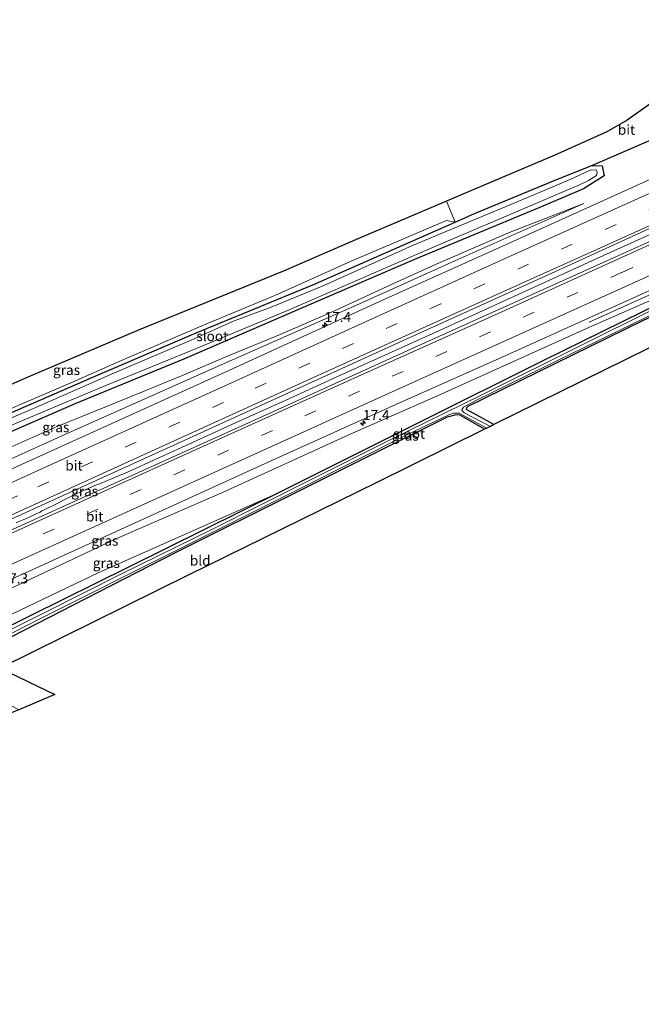
# Model space of a CAD drawing. Units: metres. Extents: x 150000 to 160000, y 375481 to 381250.
# Drawn here: x 156912 to 157067, y 379060 to 379306 of the extents above; entities that cross this region are included whole.
import ezdxf
from ezdxf.enums import TextEntityAlignment as Align

# ---------------------------------------------------------------- set-up
doc = ezdxf.new("R2010")
doc.units = ezdxf.units.M
doc.linetypes.add('VW-3-9_STREEP', pattern=[12, 3, -9])
doc.layers.get('0').update_dxf_attribs({"lineweight": 25})
for name, color, linetype, lineweight in [('B-ME-AM-KILOMETR-S-B1', 7, 'Continuous', 18), ('B-ME-BV-GELEIDECONSTRUCTIE-GELEIDERAIL-L-B1', 213, 'BV-GELEIDERAIL', 18), ('B-ME-GW-INSTEEKWATERGANG-L-B1', 10, 'Continuous', 25), ('B-ME-GW-KRUINLIJN-L-B1', 93, 'Continuous', 18), ('B-ME-GW-TEENLIJN-L-B1', 93, 'Continuous', 18), ('B-ME-IE-GRASLAND-GV-B6', 93, 'Continuous', 18), ('B-ME-IE-GRONDWERKLIJN-GROND_INGERICHT-GV-B6', 253, 'Continuous', 18), ('B-ME-KG-KADASTRAAL-OPNAMEDTMGRENS-L-B1', 10, 'Continuous', 25), ('B-ME-OG-WATER-GV-B6', 153, 'Continuous', 18), ('B-ME-VH-VERH_SOORT-BITUMEN-GV-B6', 8, 'IE-TERREINAFSCHEIDING-NATUURLIJK-HOUTWAL', 18), ('B-ME-VW-MARKERING-39STREEP-015-L-B1', 255, 'VW-3-9_STREEP', 18), ('B-ME-VW-MARKERING-STREEP-015-L-B1', 7, 'Continuous', 18)]:
    doc.layers.add(name, color=color, linetype=linetype, lineweight=lineweight)
doc.styles.add('NLCS-ISO', font='NLCS-ISO.TTF')
doc.linetypes.add('BV-GELEIDERAIL', pattern='A,10,-3,[108,NLCS.SHX,S=1,R=0,X=0,Y=0],-3', length=16)
doc.linetypes.add('IE-TERREINAFSCHEIDING-NATUURLIJK-HOUTWAL', pattern='A,7,-1.5,[67,NLCS.SHX,S=0.75,R=45,X=0,Y=0],-1.5,7,-1.5,[70,NLCS.SHX,S=0.75,R=0,X=0,Y=0],-1.5', length=20)

# ---------------------------------------------------------------- blocks, each defined once
blk = doc.blocks.new('hecto')
for p, q in [((0, 0.625), (-0.625, 0)), ((0, -0.625), (0, 0.625)), ((-0.625, 0), (0.625, 0)), ((0.625, 0), (0, -0.625))]:
    blk.add_line(p, q)

msp = doc.modelspace()

# ---------------------------------------------------------------- linework, layer by layer
at = {"layer": 'B-ME-BV-GELEIDECONSTRUCTIE-GELEIDERAIL-L-B1'}
for points in [[(157119.864, 379260.704, 19.305), (157109.17, 379255.558, 19.362), (157090.525, 379247.01, 19.43), (157088.184, 379245.946, 19.4), (157054.242, 379230.624, 18.75)], [(157072.3847, 379253.9079, 19.8847), (157057.7988, 379247.2834, 19.9318), (157034.6183, 379236.699, 19.9592), (157015.8541, 379228.1543, 20.1729), (157007.388, 379224.3114, 20.3136), (156992.0502, 379217.3551, 20.5388), (156978.1955, 379211.0655, 20.6662), (156966.8675, 379205.923, 20.7704), (156955.0157, 379200.5556, 20.8698), (156938.2138, 379192.8908, 21.0176), (156935.9078, 379191.9042, 21.0821), (156935.3609, 379191.6778, 21.0501), (156931.599, 379190.1154, 21.1124), (156931.0355, 379189.8961, 21.1022), (156929.2835, 379189.1646, 21.1152), (156928.7393, 379188.9238, 21.1175), (156928.1653, 379188.6822, 21.1178), (156925.9978, 379187.7192, 21.1395), (156925.466, 379187.451, 21.1526), (156923.9364, 379186.7043, 21.1868), (156920.8585, 379185.1098, 21.2712), (156917.9521, 379183.6486, 21.3031), (156917.3785, 379183.3977, 21.2893), (156916.9439, 379183.1362, 21.304), (156915.7469, 379182.5822, 21.3369), (156913.8041, 379181.6899, 21.3677), (156913.2454, 379181.4424, 21.3958), (156912.7054, 379181.1915, 21.3968), (156911.8288, 379180.8023, 21.4005), (156910.9491, 379180.4449, 21.4275)]]:
    msp.add_polyline3d(points, dxfattribs=at)
at = {"layer": 'B-ME-GW-INSTEEKWATERGANG-L-B1'}
for points in [[(156730.73, 379131.422, 18.98), (156744.989, 379137.362, 18.869), (156775.276, 379150.562, 18.832), (156802.82, 379162.805, 18.966), (156825.165, 379172.186, 18.739), (156846.405, 379180.949, 18.404), (156876.116, 379194.28, 18.343), (156900.519, 379204.036, 18.274), (156929.497, 379216.629, 18.031), (156955.917, 379227.931, 18.116), (156985.159, 379239.957, 18.274), (157020.6987, 379255.6643, 18.458), (157025.531, 379257.8, 18.484), (157046.347, 379266.43, 18.594), (157054.9374, 379269.8381, 18.7675), (157070.5335, 379276.5794, 18.695), (157089.828, 379285.5173, 18.82), (157105.74, 379293.363, 18.92)], [(157054.9374, 379269.8381, 18.7675), (157057.4755, 379269.7605, 18.815), (157057.9805, 379267.2018, 18.804), (157052.814, 379264.004, 18.763), (157042.674, 379259.681, 18.545), (157010.556, 379246.33, 18.399), (156980.966, 379233.522, 18.29), (156952.991, 379221.45, 18.468), (156925.41, 379210.125, 18.505), (156897.655, 379197.994, 18.537), (156869.28, 379186.491, 18.545), (156831.279, 379170.174, 19.026), (156798.455, 379155.913, 19.233), (156761.907, 379140.583, 19.188), (156732.025, 379128.014, 19.429)], [(157101.54, 379249.731, 18.131), (157072.47, 379235.591, 18.023), (157042.676, 379220.929, 17.882), (157011.902, 379205.642, 17.837), (156976.573, 379187.956, 17.801)], [(157030.405, 379204.988, 17.833), (157023.566, 379208.746, 17.833), (157023.66, 379209.263, 17.821), (157024.015, 379209.581, 17.785), (157037.059, 379216.011, 17.914), (157067.653, 379231.037, 17.926), (157102.436, 379247.356, 18.161)], [(157028.034, 379203.818, 17.695), (157021.827, 379207.443, 17.761), (157020.658, 379207.372, 17.817), (157018.749, 379206.872, 17.821), (157002.981, 379199.042, 17.841), (156980.978, 379188.018, 17.813), (156950.829, 379172.974, 17.866), (156928.283, 379161.444, 17.882), (156897.372, 379145.603, 18.104), (156896.564, 379145.598, 18.141), (156895.99, 379145.857, 18.157)], [(156976.573, 379187.956, 17.801), (156939.007, 379169.303, 17.89), (156914.4, 379157.167, 18.06), (156896.031, 379148.025, 18.161), (156895.506, 379147.14, 18.161), (156895.485, 379146.733, 18.161), (156895.683, 379146.181, 18.161), (156895.99, 379145.857, 18.157)]]:
    msp.add_polyline3d(points, dxfattribs=at)
at = {"layer": 'B-ME-GW-KRUINLIJN-L-B1'}
for points in [[(157052.874, 379260.352, 19.03), (157020.665, 379245.937, 18.97), (156997.539, 379235.517, 19.152), (156962.203, 379219.917, 19.463), (156923.854, 379202.859, 20.001), (156897.244, 379190.854, 20.474), (156854.243, 379171.88, 21.327), (156808.115, 379150.659, 21.995), (156770.694, 379133.692, 22.561), (156735.809, 379118.057, 23.098)], [(157101.301, 379250.364, 18.542), (157081.529, 379241.338, 18.683), (157054.347, 379229.385, 18.759), (157016.505, 379212.31, 19.014), (156994.323, 379202.548, 19.374), (156962.563, 379188.046, 19.831), (156935.665, 379176.329, 20.163), (156910.228, 379164.367, 20.405), (156889.319, 379155.409, 20.935), (156857.148, 379141.12, 21.534), (156814.551, 379122.057, 22.148), (156784.743, 379108.57, 22.646), (156746.298, 379090.456, 23.172)]]:
    msp.add_polyline3d(points, dxfattribs=at)
at = {"layer": 'B-ME-GW-TEENLIJN-L-B1'}
for points in [[(157052.874, 379260.352, 19.03), (157034.068, 379253, 18.662), (157015.796, 379245.075, 18.638), (157007.013, 379241.077, 18.614), (156989.832, 379233.147, 18.747), (156976.968, 379227.566, 18.751), (156964.405, 379222.371, 18.751), (156952.265, 379217.241, 18.747), (156939.304, 379211.862, 18.784), (156921.213, 379204.551, 18.707), (156905.328, 379197.512, 18.747), (156883.826, 379188.734, 18.763), (156869.017, 379182.414, 18.763), (156853.547, 379175.817, 18.832), (156842.048, 379170.545, 19.047), (156824.39, 379162.812, 19.18), (156809.61, 379156.742, 19.463), (156796.055, 379151.023, 19.649), (156778.725, 379143.562, 19.524), (156764.072, 379137.457, 19.532), (156746.693, 379130.269, 19.605), (156733.348, 379124.534, 19.674)], [(156826.35, 379179.333, 18.998), (156826.424, 379178.7, 18.994), (156827.3, 379177.239, 18.84), (156828.232, 379176.538, 18.796), (156829.029, 379176.426, 18.78), (156830.84, 379176.954, 18.723), (156842.705, 379182.18, 18.569), (156854.064, 379187.277, 18.444), (156864.998, 379191.721, 18.383), (156871.32, 379194.117, 18.371), (156874.575, 379195.333, 18.347), (156878.866, 379196.667, 18.27), (156882.337, 379197.783, 18.262), (156906.675, 379207.814, 18.319), (156925.196, 379215.671, 18.088), (156936.108, 379220.532, 18.064), (156957.353, 379229.747, 18.169), (156975.6, 379237.313, 18.278), (156994.739, 379245.876, 18.404), (157018.53, 379256.027, 18.432), (157020.6987, 379255.6643, 18.458)], [(156976.573, 379187.956, 17.801), (156931.45, 379167.914, 18.294), (156907.922, 379156.675, 18.387), (156895.993, 379150.29, 18.387), (156892.136, 379148.941, 18.408), (156889.939, 379148.593, 18.468), (156874.477, 379142.051, 18.84), (156845.438, 379128.162, 18.905), (156810.795, 379111, 18.937), (156779.291, 379095.874, 18.905), (156749.551, 379081.898, 19.192)]]:
    msp.add_polyline3d(points, dxfattribs=at)
at = {"layer": 'B-ME-IE-GRASLAND-GV-B6'}
for points in [[(156897.655, 379197.994, 18.537), (156925.41, 379210.125, 18.505), (156952.991, 379221.45, 18.468), (156980.966, 379233.522, 18.29), (157010.556, 379246.33, 18.399), (157042.674, 379259.681, 18.545), (157052.814, 379264.004, 18.763), (157057.9805, 379267.2018, 18.804), (157057.4755, 379269.7605, 18.815), (157054.9374, 379269.8381, 18.7675), (157070.5335, 379276.5794, 18.695)], [(156773.705, 379117.043, 22.807), (156741.691, 379102.578, 23.362), (156740.837, 379104.827, 23.274), (156771.325, 379118.595, 22.807), (156806.568, 379134.524, 22.201), (156844.118, 379151.81, 21.647), (156902.287, 379178.032, 20.81), (156952.224, 379200.727, 20.122), (157005.694, 379225.09, 19.508), (157046.768, 379243.714, 19.237), (157095.413, 379265.969, 18.844), (157114.133, 379274.101, 18.733), (157115.272, 379271.635, 18.746), (157111.453, 379269.92, 18.811), (157096.523, 379263.027, 18.931), (157057.741, 379245.534, 19.212), (157013.35, 379225.532, 19.512), (156971.625, 379206.641, 19.835), (156920.84, 379183.656, 20.571), (156865.012, 379158.396, 21.42), (156816.773, 379136.516, 22.193), (156773.705, 379117.043, 22.807)], [(157057.4755, 379269.7605, 18.815), (157057.9805, 379267.2018, 18.804), (157052.814, 379264.004, 18.763), (157042.674, 379259.681, 18.545), (157010.556, 379246.33, 18.399), (156980.966, 379233.522, 18.29), (156952.991, 379221.45, 18.468), (156925.41, 379210.125, 18.505), (156897.655, 379197.994, 18.537)], [(156900.519, 379204.036, 18.274), (156929.497, 379216.629, 18.031), (156955.917, 379227.931, 18.116), (156985.159, 379239.957, 18.274), (157020.6987, 379255.6643, 18.458), (157025.531, 379257.8, 18.484), (157046.347, 379266.43, 18.594), (157054.9374, 379269.8381, 18.7675), (157057.4755, 379269.7605, 18.815)], [(156890.596, 379196.744, 17.368), (156912.374, 379205.944, 17.368), (156931.553, 379214.061, 17.368), (156955.782, 379223.942, 17.368), (156979.187, 379233.697, 17.368), (157013.721, 379248.686, 17.368), (157042.7, 379261.041, 17.368), (157048.523, 379263.589, 17.368), (157051.495, 379264.783, 17.368), (157054.105, 379266.03, 17.368), (157056.1234, 379267.299, 17.368), (157056.2181, 379268.1891, 17.368), (157056.0476, 379268.6626, 17.364), (157054.647, 379268.744, 17.364), (157050.571, 379266.804, 17.364), (157046.146, 379264.892, 17.364), (157036.241, 379260.764, 17.364), (157010.09, 379249.818, 17.364), (156987.872, 379239.83, 17.364), (156974.733, 379234.414, 17.364), (156965.035, 379230.8, 17.364), (156955.466, 379226.449, 17.364), (156935.494, 379217.938, 17.364), (156915.279, 379209.056, 17.364), (156896.754, 379201.178, 17.364)], [(157072.772, 379267.842, 19.014), (157031.614, 379249.245, 19.034), (157002.585, 379236.097, 19.188), (156964.129, 379218.549, 19.58), (156917.797, 379197.527, 20.26), (156890.766, 379185.234, 20.62)], [(156886.182, 379204.697, 20.037), (156913.854, 379216.868, 19.997), (156941.659, 379228.746, 19.997), (156977.962, 379243.46, 19.985), (156996.357, 379251.51, 20.086), (157018.5288, 379260.8911, 20.0265)], [(156905.328, 379197.512, 18.747), (156921.213, 379204.551, 18.707), (156939.304, 379211.862, 18.784), (156952.265, 379217.241, 18.747), (156964.405, 379222.371, 18.751), (156976.968, 379227.566, 18.751), (156989.832, 379233.147, 18.747), (157007.013, 379241.077, 18.614), (157015.796, 379245.075, 18.638), (157034.068, 379253, 18.662), (157052.874, 379260.352, 19.03), (157020.665, 379245.937, 18.97), (156997.539, 379235.517, 19.152), (156962.203, 379219.917, 19.463), (156923.854, 379202.859, 20.001), (156897.244, 379190.854, 20.474)], [(156897.244, 379190.854, 20.474), (156923.854, 379202.859, 20.001), (156962.203, 379219.917, 19.463), (156997.539, 379235.517, 19.152), (157020.665, 379245.937, 18.97), (157052.874, 379260.352, 19.03), (157034.068, 379253, 18.662), (157015.796, 379245.075, 18.638), (157007.013, 379241.077, 18.614), (156989.832, 379233.147, 18.747), (156976.968, 379227.566, 18.751), (156964.405, 379222.371, 18.751), (156952.265, 379217.241, 18.747), (156939.304, 379211.862, 18.784), (156921.213, 379204.551, 18.707), (156905.328, 379197.512, 18.747)], [(157018.5288, 379260.8911, 20.0265), (157020.6987, 379255.6643, 18.458), (157018.53, 379256.027, 18.432), (156994.739, 379245.876, 18.404), (156975.6, 379237.313, 18.278), (156957.353, 379229.747, 18.169), (156936.108, 379220.532, 18.064), (156925.196, 379215.671, 18.088), (156906.675, 379207.814, 18.319)], [(156906.675, 379207.814, 18.319), (156925.196, 379215.671, 18.088), (156936.108, 379220.532, 18.064), (156957.353, 379229.747, 18.169), (156975.6, 379237.313, 18.278), (156994.739, 379245.876, 18.404), (157018.53, 379256.027, 18.432), (157020.6987, 379255.6643, 18.458), (156985.159, 379239.957, 18.274), (156955.917, 379227.931, 18.116), (156929.497, 379216.629, 18.031), (156900.519, 379204.036, 18.274)], [(157030.405, 379204.988, 17.833), (157029.538, 379204.56, 17.372), (157023.009, 379207.921, 17.376), (157022.426, 379208.641, 17.393), (157022.496, 379208.889, 17.397), (157022.787, 379209.349, 17.401), (157025.935, 379211.057, 17.401), (157046.495, 379221.125, 17.401), (157068.259, 379231.736, 17.437), (157094.967, 379244.802, 17.498), (157102.148, 379248.118, 17.502), (157121.402, 379257.151, 17.49), (157121.748, 379256.353, 18.198), (157102.436, 379247.356, 18.161), (157067.653, 379231.037, 17.926), (157037.059, 379216.011, 17.914), (157024.015, 379209.581, 17.785), (157023.66, 379209.263, 17.821), (157023.566, 379208.746, 17.833), (157030.405, 379204.988, 17.833)], [(156784.743, 379108.57, 22.646), (156746.298, 379090.456, 23.172), (156745.567, 379092.381, 23.199), (156790.287, 379112.908, 22.496), (156831.701, 379131.552, 21.788), (156858.59, 379143.857, 21.36), (156895.805, 379160.087, 20.773), (156915.061, 379168.774, 20.531), (156939.763, 379180.015, 20.049), (156974.116, 379195.677, 19.71), (157005.9, 379209.991, 19.305), (157031.712, 379221.569, 19.099), (157064.413, 379236.322, 18.913), (157100.401, 379252.75, 18.712)], [(156779.291, 379095.874, 18.905), (156749.551, 379081.898, 19.192), (156746.298, 379090.456, 23.172), (156784.743, 379108.57, 22.646), (156814.551, 379122.057, 22.148), (156857.148, 379141.12, 21.534), (156889.319, 379155.409, 20.935), (156910.228, 379164.367, 20.405), (156935.665, 379176.329, 20.163), (156962.563, 379188.046, 19.831), (156994.323, 379202.548, 19.374), (157016.505, 379212.31, 19.014), (157054.347, 379229.385, 18.759), (157081.529, 379241.338, 18.683)], [(157081.529, 379241.338, 18.683), (157054.347, 379229.385, 18.759), (157016.505, 379212.31, 19.014), (156994.323, 379202.548, 19.374), (156962.563, 379188.046, 19.831), (156935.665, 379176.329, 20.163), (156910.228, 379164.367, 20.405), (156889.319, 379155.409, 20.935), (156857.148, 379141.12, 21.534), (156814.551, 379122.057, 22.148), (156784.743, 379108.57, 22.646)], [(157084.5, 379240.898, 17.562), (157053.347, 379225.388, 17.599), (157027.09, 379212.322, 17.441), (157004.599, 379201.281, 17.405), (156984.676, 379191.298, 17.38), (156959.882, 379178.741, 17.409), (156937.453, 379167.729, 17.433), (156917.898, 379157.909, 17.453), (156900.937, 379149.48, 17.437), (156896.67, 379147.22, 17.417), (156896.483, 379146.941, 17.417), (156896.409, 379146.466, 17.417), (156896.526, 379146.24, 17.417)], [(157072.47, 379235.591, 18.023), (157042.676, 379220.929, 17.882), (157011.902, 379205.642, 17.837), (156976.573, 379187.956, 17.801), (156931.45, 379167.914, 18.294), (156907.922, 379156.675, 18.387), (156895.993, 379150.29, 18.387), (156892.136, 379148.941, 18.408), (156889.939, 379148.593, 18.468), (156874.477, 379142.051, 18.84), (156845.438, 379128.162, 18.905), (156810.795, 379111, 18.937), (156779.291, 379095.874, 18.905)], [(156896.031, 379148.025, 18.161), (156914.4, 379157.167, 18.06), (156939.007, 379169.303, 17.89), (156976.573, 379187.956, 17.801), (157011.902, 379205.642, 17.837), (157042.676, 379220.929, 17.882), (157072.47, 379235.591, 18.023)], [(156896.77, 379146.157, 17.417), (156917.153, 379156.564, 17.417), (156951.139, 379173.629, 17.401), (156981.615, 379188.846, 17.405), (157008.842, 379202.523, 17.465), (157019.273, 379207.497, 17.506), (157020.3, 379207.847, 17.506), (157021.757, 379207.87, 17.502), (157025.408, 379205.858, 17.527), (157028.621, 379204.107, 17.521), (157028.034, 379203.818, 17.695), (157021.827, 379207.443, 17.761), (157020.658, 379207.372, 17.817), (157018.749, 379206.872, 17.821), (157002.981, 379199.042, 17.841), (156980.978, 379188.018, 17.813), (156950.829, 379172.974, 17.866), (156928.283, 379161.444, 17.882), (156897.372, 379145.603, 18.104)], [(156907.922, 379156.675, 18.387), (156931.45, 379167.914, 18.294), (156976.573, 379187.956, 17.801), (156939.007, 379169.303, 17.89), (156914.4, 379157.167, 18.06), (156896.031, 379148.025, 18.161)]]:
    msp.add_polyline3d(points, dxfattribs=at)
at = {"layer": 'B-ME-IE-GRONDWERKLIJN-GROND_INGERICHT-GV-B6'}
for points in [[(157074.446, 379226.73, 17.991), (157030.405, 379204.988, 17.833), (157023.566, 379208.746, 17.833), (157023.66, 379209.263, 17.821), (157024.015, 379209.581, 17.785), (157037.059, 379216.011, 17.914), (157067.653, 379231.037, 17.926), (157102.436, 379247.356, 18.161), (157121.748, 379256.353, 18.198), (157124.222, 379250.637, 18.237), (157104.604, 379241.61, 18.197), (157074.446, 379226.73, 17.991)], [(156911.57, 379133.674, 17.972), (156898.646, 379140.717, 17.975), (156895.99, 379145.857, 18.157), (156896.564, 379145.598, 18.141), (156897.372, 379145.603, 18.104), (156928.283, 379161.444, 17.882), (156950.829, 379172.974, 17.866), (156980.978, 379188.018, 17.813), (157002.981, 379199.042, 17.841), (157018.749, 379206.872, 17.821), (157020.658, 379207.372, 17.817), (157021.827, 379207.443, 17.761), (157028.034, 379203.818, 17.695), (157001.003, 379190.444, 17.821), (156953.944, 379167.306, 17.922), (156906.943, 379144.027, 17.971), (156920.568, 379137.488, 17.971), (156911.57, 379133.674, 17.972)]]:
    msp.add_polyline3d(points, dxfattribs=at)
at = {"layer": 'B-ME-KG-KADASTRAAL-OPNAMEDTMGRENS-L-B1'}
for points in [[(157084.272, 379295.495, 20.018), (157069.192, 379285.02, 20.005), (157063.733, 379281.179, 19.993), (157058.629, 379278.215, 19.977), (157045.692, 379272.389, 19.993), (157022.069, 379262.389, 20.017), (157018.5288, 379260.8911, 20.0265), (156996.357, 379251.51, 20.086), (156977.962, 379243.46, 19.985), (156941.659, 379228.746, 19.997), (156913.854, 379216.868, 19.997), (156886.182, 379204.697, 20.037), (156860.548, 379193.516, 20.088), (156832.007, 379181.68, 20.335), (156826.35, 379179.333, 18.998), (156816.801, 379175.374, 19.077), (156800.578, 379168.693, 19.059), (156778.658, 379159.555, 18.9), (156778.488, 379159.485, 18.911), (156771.9, 379156.753, 18.841), (156728.019, 379138.555, 19.233)], [(157104.604, 379241.61, 18.197), (157074.446, 379226.73, 17.991), (157030.405, 379204.988, 17.833), (157029.538, 379204.56, 17.372), (157028.621, 379204.107, 17.521), (157028.034, 379203.818, 17.695), (157001.003, 379190.444, 17.821), (156953.944, 379167.306, 17.922), (156906.943, 379144.027, 17.971), (156920.568, 379137.488, 17.971), (156911.57, 379133.674, 17.972), (156909.927, 379132.982, 17.903), (156909.073, 379132.623, 17.4), (156903.888, 379130.442, 17.4), (156902.187, 379129.726, 18.308), (156900.132, 379128.861, 18.239), (156849.246, 379104.516, 18.82), (156794.386, 379077.696, 18.654), (156757.883, 379059.973, 18.647)]]:
    msp.add_polyline3d(points, dxfattribs=at)
at = {"layer": 'B-ME-OG-WATER-GV-B6'}
for points in [[(156896.754, 379201.178, 17.364), (156915.279, 379209.056, 17.364), (156935.494, 379217.938, 17.364), (156955.466, 379226.449, 17.364), (156965.035, 379230.8, 17.364), (156974.733, 379234.414, 17.364), (156987.872, 379239.83, 17.364), (157010.09, 379249.818, 17.364), (157036.241, 379260.764, 17.364), (157046.146, 379264.892, 17.364), (157050.571, 379266.804, 17.364), (157054.647, 379268.744, 17.364), (157056.0476, 379268.6626, 17.364), (157056.2181, 379268.1891, 17.368), (157056.1234, 379267.299, 17.368), (157054.105, 379266.03, 17.368), (157051.495, 379264.783, 17.368), (157048.523, 379263.589, 17.368), (157042.7, 379261.041, 17.368), (157013.721, 379248.686, 17.368), (156979.187, 379233.697, 17.368), (156955.782, 379223.942, 17.368), (156931.553, 379214.061, 17.368), (156912.374, 379205.944, 17.368), (156890.596, 379196.744, 17.368)], [(156900.937, 379149.48, 17.437), (156917.898, 379157.909, 17.453), (156937.453, 379167.729, 17.433), (156959.882, 379178.741, 17.409), (156984.676, 379191.298, 17.38), (157004.599, 379201.281, 17.405), (157027.09, 379212.322, 17.441), (157053.347, 379225.388, 17.599), (157084.5, 379240.898, 17.562)], [(157068.259, 379231.736, 17.437), (157046.495, 379221.125, 17.401), (157025.935, 379211.057, 17.401), (157022.787, 379209.349, 17.401), (157022.496, 379208.889, 17.397), (157022.426, 379208.641, 17.393), (157023.009, 379207.921, 17.376)], [(157023.009, 379207.921, 17.376), (157029.538, 379204.56, 17.372), (157028.621, 379204.107, 17.521), (157025.408, 379205.858, 17.527), (157021.757, 379207.87, 17.502), (157020.3, 379207.847, 17.506), (157019.273, 379207.497, 17.506), (157008.842, 379202.523, 17.465), (156981.615, 379188.846, 17.405), (156951.139, 379173.629, 17.401), (156917.153, 379156.564, 17.417), (156896.77, 379146.157, 17.417)]]:
    msp.add_polyline3d(points, dxfattribs=at)
at = {"layer": 'B-ME-VH-VERH_SOORT-BITUMEN-GV-B6'}
for points in [[(157025.531, 379257.8, 18.484), (157020.6987, 379255.6643, 18.458), (157018.5288, 379260.8911, 20.0265), (157022.069, 379262.389, 20.017), (157045.692, 379272.389, 19.993), (157058.629, 379278.215, 19.977), (157063.733, 379281.179, 19.993), (157069.192, 379285.02, 20.005), (157084.272, 379295.495, 20.018), (157095.014, 379302.866, 19.733), (157100.125, 379306.3, 18.234), (157105.144, 379294.706, 18.567), (157105.74, 379293.363, 18.92), (157089.828, 379285.5173, 18.82), (157070.5335, 379276.5794, 18.695), (157054.9374, 379269.8381, 18.7675), (157046.347, 379266.43, 18.594), (157025.531, 379257.8, 18.484)], [(156771.325, 379118.595, 22.807), (156740.837, 379104.827, 23.274), (156740.542, 379105.602, 23.293), (156739.242, 379109.024, 23.241), (156737.942, 379112.445, 23.108), (156736.85, 379115.319, 23.041), (156799.792, 379143.854, 22.136), (156851.347, 379167.297, 21.283), (156890.766, 379185.234, 20.62), (156917.797, 379197.527, 20.26), (156964.129, 379218.549, 19.58), (157002.585, 379236.097, 19.188), (157031.614, 379249.245, 19.034), (157072.772, 379267.842, 19.014)], [(157095.413, 379265.969, 18.844), (157046.768, 379243.714, 19.237), (157005.694, 379225.09, 19.508), (156952.224, 379200.727, 20.122), (156902.287, 379178.032, 20.81), (156844.118, 379151.81, 21.647), (156806.568, 379134.524, 22.201), (156771.325, 379118.595, 22.807)], [(156790.287, 379112.908, 22.496), (156745.567, 379092.381, 23.199), (156744.462, 379095.287, 23.191), (156743.18, 379098.662, 23.369), (156741.951, 379101.896, 23.323), (156741.691, 379102.578, 23.362), (156773.705, 379117.043, 22.807), (156816.773, 379136.516, 22.193), (156865.012, 379158.396, 21.42), (156920.84, 379183.656, 20.571), (156971.625, 379206.641, 19.835), (157013.35, 379225.532, 19.512), (157057.741, 379245.534, 19.212), (157096.523, 379263.027, 18.931)], [(157100.401, 379252.75, 18.712), (157064.413, 379236.322, 18.913), (157031.712, 379221.569, 19.099), (157005.9, 379209.991, 19.305), (156974.116, 379195.677, 19.71), (156939.763, 379180.015, 20.049), (156915.061, 379168.774, 20.531), (156895.805, 379160.087, 20.773), (156858.59, 379143.857, 21.36), (156831.701, 379131.552, 21.788), (156790.287, 379112.908, 22.496)]]:
    msp.add_polyline3d(points, dxfattribs=at)
at = {"layer": 'B-ME-VW-MARKERING-39STREEP-015-L-B1'}
for points in [[(157093.912, 379269.946, 19.09), (157071.9, 379260.002, 19.148), (157017.146, 379235.212, 19.293), (156962.749, 379210.557, 19.896), (156911.271, 379187.15, 20.555), (156854.073, 379161.145, 21.461), (156777.862, 379126.517, 22.666), (156739.242, 379109.024, 23.241)], [(157097.99, 379259.139, 19.016), (157062.376, 379243.023, 19.216), (157018.67, 379223.261, 19.455), (156975.004, 379203.546, 19.892), (156931.338, 379183.823, 20.482), (156887.703, 379164.061, 21.153), (156844.016, 379144.338, 21.861), (156800.309, 379124.559, 22.496), (156775.883, 379113.491, 22.815), (156743.18, 379098.662, 23.369)]]:
    msp.add_polyline3d(points, dxfattribs=at)
at = {"layer": 'B-ME-VW-MARKERING-STREEP-015-L-B1'}
for points in [[(157092.606, 379273.407, 19.05), (157072.399, 379264.243, 19.047), (157030.8, 379245.44, 19.131), (156999.248, 379231.123, 19.37), (156962.009, 379214.225, 19.677), (156919.539, 379194.907, 20.328), (156891.082, 379181.985, 20.709), (156848.42, 379162.611, 21.465), (156802.247, 379141.623, 22.148), (156776.418, 379129.894, 22.597), (156737.942, 379112.445, 23.108)], [(157095.203, 379266.526, 18.977), (157071.485, 379255.76, 19.14), (157030.987, 379237.497, 19.346), (156987.296, 379217.724, 19.718), (156950.419, 379200.953, 20.062), (156904.047, 379179.845, 20.757), (156863.76, 379161.524, 21.42), (156821.572, 379142.348, 21.982), (156779.345, 379123.19, 22.727), (156740.542, 379105.602, 23.293)], [(157096.763, 379262.392, 19.143), (157067.487, 379249.13, 19.14), (157028.869, 379231.642, 19.342), (156996.37, 379217.003, 19.685), (156957.799, 379199.582, 20.025), (156930.946, 379187.401, 20.462), (156885.994, 379167.083, 21.085), (156825.552, 379139.79, 22.059), (156778.051, 379118.254, 22.775), (156741.951, 379101.896, 23.323)], [(157099.267, 379255.754, 18.899), (157064.991, 379240.266, 19.022), (157003.345, 379212.414, 19.524), (156970.38, 379197.495, 19.892), (156917.32, 379173.496, 20.632), (156860.928, 379148.025, 21.497), (156792.318, 379116.935, 22.528), (156744.462, 379095.287, 23.191)]]:
    msp.add_polyline3d(points, dxfattribs=at)

# ---------------------------------------------------------------- block references
at = {"layer": 'B-ME-AM-KILOMETR-S-B1', "rotation": 90}
for p in [(156988.08, 379229.879, 19.313), (156997.691, 379205.364, 19.398)]:
    msp.add_blockref('hecto', p, dxfattribs=at)

# ---------------------------------------------------------------- texts
at = {"layer": 'B-ME-AM-KILOMETR-S-B1', "ltscale": 0.2, "style": 'NLCS-ISO'}
for s, p in [('17.4', (156988.08, 379229.879, 19.313)), ('17.4', (156997.691, 379205.364, 19.398)), ('17.3', (156907.28, 379164.488, 20.688))]:
    msp.add_text(s, height=2.5, dxfattribs=at).set_placement(p, align=Align.BOTTOM_LEFT)
at = {"layer": 'B-ME-IE-GRASLAND-GV-B6', "ltscale": 0.2, "style": 'NLCS-ISO'}
for p in [(156923.5243, 379218.6585), (156920.8395, 379204.341), (157008.224, 379202.232), (156928.0545, 379188.3395), (156933.1135, 379175.9525), (156933.479, 379170.382)]:
    msp.add_text('gras', height=2.5, dxfattribs=at).set_placement(p, align=Align.MIDDLE_CENTER)
at = {"layer": 'B-ME-IE-GRONDWERKLIJN-GROND_INGERICHT-GV-B6', "ltscale": 0.2, "style": 'NLCS-ISO'}
msp.add_text('bld', height=2.5, dxfattribs=at).set_placement((156956.9586, 379170.9882), align=Align.MIDDLE_CENTER)
at = {"layer": 'B-ME-OG-WATER-GV-B6', "ltscale": 0.2, "style": 'NLCS-ISO'}
for p in [(156959.9789, 379227.1348), (157009.2245, 379202.7128)]:
    msp.add_text('sloot', height=2.5, dxfattribs=at).set_placement(p, align=Align.MIDDLE_CENTER)
at = {"layer": 'B-ME-VH-VERH_SOORT-BITUMEN-GV-B6', "ltscale": 0.2, "style": 'NLCS-ISO'}
for p in [(157063.5823, 379278.7574), (156925.3777, 379194.7589), (156930.5511, 379182.0162)]:
    msp.add_text('bit', height=2.5, dxfattribs=at).set_placement(p, align=Align.MIDDLE_CENTER)

doc.saveas('drawing.dxf')
